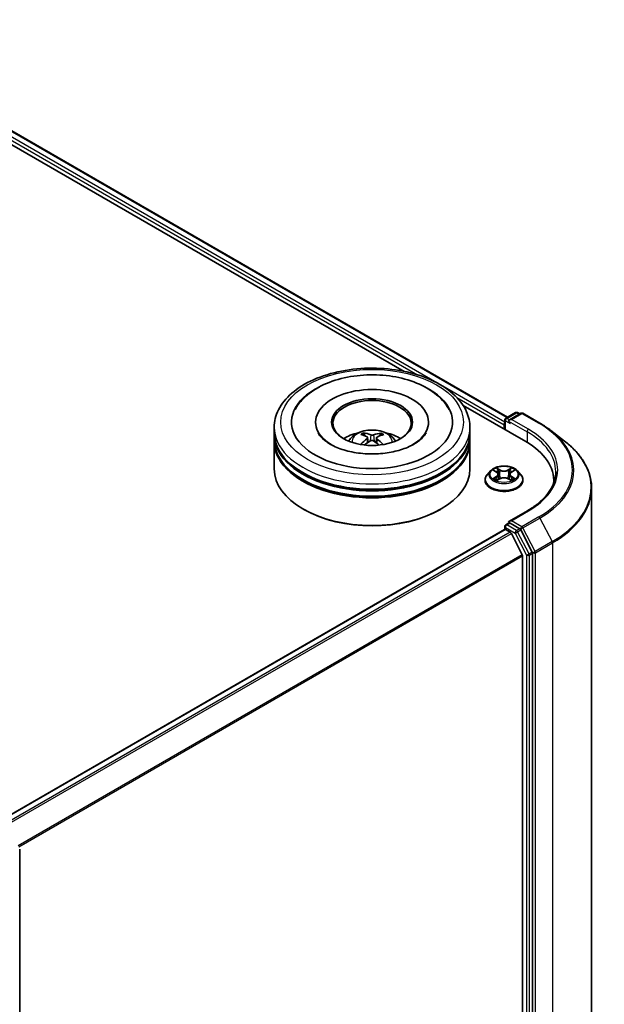
# Model space of a CAD drawing. Units: millimetres. Extents: x 36 to 6939, y 20 to 1144.
# Drawn here: x 418 to 462, y 483 to 558 of the extents above; entities that cross this region are included whole.
import ezdxf

# ---------------------------------------------------------------- set-up
doc = ezdxf.new("R2010")
doc.units = ezdxf.units.MM
doc.header["$LTSCALE"] = 2.5
doc.layers.add('Visible (ISO)', color=7, linetype='Continuous', lineweight=35)
doc.layers.add('Visible Narrow (ISO)', color=7, linetype='Continuous', lineweight=25)

msp = doc.modelspace()

# ---------------------------------------------------------------- linework, layer by layer
at = {"layer": 'Visible (ISO)'}
for p, q in [((402.2788, 558.3172), (455.035, 527.8584)), ((401.6364, 557.6311), (447.1142, 531.3745)), ((451.6288, 528.768), (456.4263, 525.9981)), ((454.9017, 527.7814), (455.652, 528.2146)), ((456.0547, 528.1613), (455.1803, 527.6565)), ((455.802, 528.2146), (455.9745, 528.1151)), ((456.2047, 528.1613), (457.5128, 527.4061)), ((440.328, 527.4882), (440.328, 527.3902)), ((448.978, 527.4882), (448.978, 527.3902)), ((454.7646, 527.2841), (454.7646, 526.9575)), ((454.8267, 527.6515), (454.8267, 526.9217)), ((437.153, 526.6717), (437.153, 527.08)), ((437.153, 526.141), (437.153, 526.5493)), ((444.0907, 526.4421), (444.045, 526.6033)), ((445.2966, 526.5877), (445.251, 526.4366)), ((452.153, 526.6717), (452.153, 527.08)), ((452.153, 526.141), (452.153, 526.5493)), ((458.3452, 526.8519), (459.4008, 526.0393)), ((437.153, 523.8957), (437.153, 526.0186)), ((444.3094, 526.3017), (444.3477, 525.9441)), ((444.9966, 526.289), (444.957, 525.9204)), ((452.153, 523.8957), (452.153, 526.0186)), ((453.7392, 523.7566), (453.4912, 523.4799)), ((453.9826, 523.7867), (454.195, 523.6597)), ((455.3342, 523.6597), (455.5465, 523.7867)), ((455.79, 523.7566), (456.038, 523.4799)), ((453.3146, 523.0383), (453.3146, 523.055)), ((454.2346, 523.0293), (454.4557, 523.1526)), ((454.3261, 523.4849), (454.3671, 523.1032)), ((455.0735, 523.1526), (455.2946, 523.0293)), ((455.2031, 523.4849), (455.1621, 523.1032)), ((456.2146, 523.0383), (456.2146, 523.055)), ((458.5791, 522.9975), (458.5791, 522.8469)), ((461.4791, 434.7792), (461.4791, 522.4218)), ((439.4204, 520.793), (439.3497, 520.8338)), ((449.8856, 520.793), (449.9563, 520.8338)), ((456.5634, 520.6983), (455.1803, 519.8998)), ((454.9017, 519.6165), (455.1539, 519.7621)), ((455.9745, 519.3187), (455.2242, 519.7519)), ((416.1212, 496.9408), (454.7957, 519.2695)), ((454.8267, 519.2764), (454.8267, 519.4866)), ((454.8707, 519.262), (455.2452, 519.0458)), ((456.9314, 517.5309), (456.0554, 519.2288)), ((456.1542, 517.3303), (455.3267, 518.9547)), ((456.1788, 517.2377), (456.1788, 430.1654)), ((456.9566, 429.8843), (456.9566, 517.4371)), ((417.6501, 494.7793), (417.6501, 407.2266))]:
    msp.add_line(p, q, dxfattribs=at)
for centre, start, end in [((455.727, 528.0847), 60, 120), ((456.1297, 528.0314), 60, 120), ((454.9767, 527.6515), 120, 180), ((454.9767, 519.4866), 120, 180)]:
    msp.add_arc(centre, 0.15, start, end, dxfattribs=at)
for centre, major_axis, ratio, start_param, end_param in [((444.653, 527.4882), (6.175, 0), 0.5773503, 2.2877064, 7.1370716), ((444.653, 527.4882), (4.325, 0), 0.5773503, 5.4710656, 10.2368977), ((444.653, 527.4066), (-3, 0), 0.5773503, 2.3727253, 7.0520527), ((454.8707, 527.3454), (0.075, 0.1299), 0.5773503, 1.2124768, 2.3561945), ((455.3303, 527.5699), (-0.2121, 0), 0.5773503, 4.712389, 6.2831853), ((455.2242, 527.5087), (-0.075, 0.1299), 0.5773503, 0.7853982, 2.3561945), ((444.653, 526.5493), (7.5, 0), 0.5773503, 3.12745, 6.2973279), ((444.653, 526.6717), (-7.5, 0), 0.5773503, 0, 3.1415927), ((444.653, 525.0388), (-3, 0), 0.5773503, 5.0762837, 5.5305884), ((444.7059, 523.6821), (1.6578, -2.7945), 0.481455, 2.4582222, 2.6972065), ((444.605, 523.6263), (-1.4727, 2.8963), 0.6422624, 5.6367097, 5.875694), ((444.6987, 523.6252), (-1.5854, -2.8362), 0.6658018, 3.5710309, 3.8100152), ((444.6021, 523.6834), (1.7559, 2.7339), 0.507539, 0.4657065, 0.7046908), ((444.653, 525.0388), (-3, 0), 0.5773503, 3.8941895, 4.3484943), ((444.653, 526.0186), (7.5, 0), 0.5773503, 3.12745, 6.2973279), ((444.653, 526.141), (-7.5, 0), 0.5773503, 0, 3.1415927), ((444.7038, 523.628), (-1.3234, -2.9675), 0.6081778, 3.9716367, 4.2052729), ((444.6073, 523.6862), (1.9944, 2.5651), 0.565163, 0.9722119, 1.1664825), ((444.7009, 523.6851), (1.8929, -2.6409), 0.5416237, 2.005263, 2.1947174), ((444.6001, 523.6293), (-1.2182, 3.0122), 0.5820937, 5.2432317, 5.4703101), ((451.2291, 522.9975), (7.35, 0), 0.5773503, 6.2440134, 7.0685835), ((444.653, 526.5493), (-7.4, 0), 0.5773503, 0.478284, 2.6633086), ((444.653, 523.8957), (7.5, 0), 0.5773503, 3.1415927, 6.2831853), ((444.653, 526.0186), (-7.4, 0), 0.5773503, 0.478284, 2.6633086), ((451.2291, 522.181), (7.5, 0), 0.5773503, 0.177095, 0.2006295), ((444.653, 523.814), (7.4, 0), 0.5773503, 3.9269908, 5.4977871), ((455.3303, 519.8132), (-0.2121, 0), 0.5773503, 4.712389, 6.2831853), ((455.2242, 519.8744), (-0.075, -0.1299), 0.5773503, 5.4977871, 6.1236372), ((454.8707, 519.1396), (-0.075, 0.1299), 0.5773503, 5.4977871, 6.2831853), ((455.2452, 518.9233), (-0.075, 0.1299), 0.5773503, 4.6217291, 5.4977871), ((455.9745, 519.1963), (0.075, -0.1299), 0.5773503, 1.4890119, 2.3561945), ((456.8506, 517.4983), (0.075, -0.1299), 0.5773503, 0.7853982, 1.4890119), ((456.0727, 517.2989), (-0.075, 0.1299), 0.5773503, 3.9269908, 4.6217291)]:
    msp.add_ellipse(centre, major_axis=major_axis, ratio=ratio, start_param=start_param, end_param=end_param, dxfattribs=at)
msp.add_ellipse((444.653, 527.4882), major_axis=(-3.1, 0), ratio=0.5773503, dxfattribs=at)
for points, knots in [([(437.153, 527.08), (437.153, 527.5439), (437.2692, 528.0062), (437.7183, 528.8959), (438.0635, 529.3196), (438.9632, 530.1008), (439.5329, 530.4514), (440.8269, 531.0273), (441.5532, 531.2508), (443.081, 531.5485), (443.8818, 531.6233), (445.4806, 531.6196), (446.2784, 531.5415), (447.7967, 531.2386), (448.5168, 531.0137), (449.8103, 530.4315), (450.3832, 530.0738), (451.3105, 529.2519), (451.6685, 528.7878), (452.0626, 527.8986), (452.153, 527.4897), (452.153, 527.08)], [2.3777942, 2.3777942, 2.3777942, 2.3777942, 2.6613992, 2.6613992, 2.9645986, 2.9645986, 3.2918609, 3.2918609, 3.6231389, 3.6231389, 3.9526074, 3.9526074, 4.2812256, 4.2812256, 4.6107303, 4.6107303, 4.9420254, 4.9420254, 5.2689012, 5.2689012, 5.5193868, 5.5193868, 5.5193868, 5.5193868]), ([(438.7442, 528.4258), (438.7849, 528.5033), (438.8289, 528.5791), (439.1247, 529.0472), (439.4552, 529.3922), (440.2858, 530.0324), (440.8057, 530.313), (441.9585, 530.758), (442.5946, 530.9188), (443.9048, 531.1056), (444.5782, 531.1328), (445.9048, 531.055), (446.5577, 530.9503), (447.7908, 530.6119), (448.3703, 530.3774), (449.3962, 529.7804), (449.844, 529.4175), (450.3333, 528.8102), (450.4579, 528.6233), (450.5617, 528.4258)], [2.1531304, 2.1531304, 2.1531304, 2.1531304, 2.2083147, 2.2083147, 2.5013155, 2.5013155, 2.8398575, 2.8398575, 3.1871608, 3.1871608, 3.5305029, 3.5305029, 3.8729103, 3.8729103, 4.2185849, 4.2185849, 4.5646286, 4.5646286, 4.7053039, 4.7053039, 4.7053039, 4.7053039]), ([(457.5128, 527.4061), (457.5727, 527.3716), (457.6317, 527.3365), (457.7479, 527.2655), (457.8052, 527.2294), (457.918, 527.1564), (457.9736, 527.1195), (458.0829, 527.0446), (458.1366, 527.0067), (458.2423, 526.93), (458.2942, 526.8912), (458.3452, 526.8519)], [1.57079633, 1.57079633, 1.57079633, 1.57079633, 1.59918339, 1.59918339, 1.62757045, 1.62757045, 1.65595752, 1.65595752, 1.68434458, 1.68434458, 1.71273164, 1.71273164, 1.71273164, 1.71273164]), ([(445.9739, 525.1592), (445.5409, 525.0852), (445.0842, 525.0475), (444.168, 525.0504), (443.7087, 525.0915), (442.8441, 525.2462), (442.4385, 525.3594), (441.7295, 525.6355), (441.4244, 525.7974), (440.9401, 526.1355), (440.7594, 526.3107), (440.5872, 526.5393), (440.5466, 526.6037), (440.5144, 526.6649)], [0, 0, 0, 0, 0.2930157, 0.2930157, 0.5882345, 0.5882345, 0.8810482, 0.8810482, 1.1673598, 1.1673598, 1.4480824, 1.4480824, 1.5637112, 1.5637112, 1.5637112, 1.5637112]), ([(442.8636, 526.0267), (442.9193, 526.1229), (442.985, 526.2082), (443.1757, 526.41), (443.3101, 526.5088), (443.6294, 526.6889), (443.8191, 526.7593), (444.2206, 526.857), (444.4332, 526.8814), (444.8563, 526.8825), (445.0667, 526.8596), (445.4766, 526.7636), (445.6762, 526.6904), (446.0402, 526.4825), (446.208, 526.3507), (446.3802, 526.126), (446.4127, 526.0779), (446.4423, 526.0267)], [4.2279993, 4.2279993, 4.2279993, 4.2279993, 4.4048442, 4.4048442, 4.7022016, 4.7022016, 5.0774616, 5.0774616, 5.4718865, 5.4718865, 5.8617228, 5.8617228, 6.2559906, 6.2559906, 6.6302965, 6.6302965, 6.7243756, 6.7243756, 6.7243756, 6.7243756]), ([(443.9901, 526.6604), (443.9952, 526.6597), (444.0011, 526.6577), (444.0119, 526.6519), (444.0185, 526.6467), (444.0286, 526.6359), (444.0339, 526.6284), (444.0405, 526.6161), (444.0432, 526.6094), (444.045, 526.6033)], [0.014560073, 0.014560073, 0.014560073, 0.014560073, 0.018722682, 0.018722682, 0.023429831, 0.023429831, 0.028069056, 0.028069056, 0.031810233, 0.031810233, 0.031810233, 0.031810233]), ([(445.2966, 526.5877), (445.2986, 526.5938), (445.3014, 526.6004), (445.3082, 526.6125), (445.3138, 526.6199), (445.3243, 526.6304), (445.3312, 526.6354), (445.3424, 526.641), (445.3486, 526.6428), (445.3538, 526.6433)], [0.0427285, 0.0427285, 0.0427285, 0.0427285, 0.046469677, 0.046469677, 0.051108902, 0.051108902, 0.055816051, 0.055816051, 0.05997866, 0.05997866, 0.05997866, 0.05997866]), ([(448.7915, 526.6649), (448.7538, 526.5933), (448.7047, 526.5173), (448.5037, 526.2643), (448.2978, 526.0767), (447.7712, 525.7361), (447.4592, 525.582), (446.7614, 525.3288), (446.3781, 525.2282), (445.9739, 525.1592)], [5.29472302, 5.29472302, 5.29472302, 5.29472302, 5.43000302, 5.43000302, 5.7287799, 5.7287799, 6.00967507, 6.00967507, 6.28318531, 6.28318531, 6.28318531, 6.28318531]), ([(443.7712, 525.7724), (443.7717, 525.7727), (443.7722, 525.773), (443.7781, 525.7766), (443.7845, 525.779), (443.7948, 525.7799), (443.8004, 525.7788), (443.8054, 525.7759), (443.8064, 525.7752), (443.8073, 525.7745)], [0.018296534, 0.018296534, 0.018296534, 0.018296534, 0.018722682, 0.018722682, 0.023429831, 0.023429831, 0.028069056, 0.028069056, 0.02915428, 0.02915428, 0.02915428, 0.02915428]), ([(444.2698, 526.3531), (444.2832, 526.3457), (444.2945, 526.3359), (444.3082, 526.3136), (444.3107, 526.301), (444.3077, 526.2767), (444.302, 526.2634), (444.285, 526.2415), (444.2757, 526.2326), (444.265, 526.2246)], [0, 0, 0, 0, 0.012499779, 0.012499779, 0.024999557, 0.024999557, 0.037523671, 0.037523671, 0.046676606, 0.046676606, 0.046676606, 0.046676606]), ([(444.5334, 526.0628), (444.5492, 526.0723), (444.5687, 526.0803), (444.6107, 526.0902), (444.6332, 526.092), (444.6748, 526.09), (444.6967, 526.086), (444.731, 526.0741), (444.7444, 526.0675), (444.7559, 526.06)], [0, 0, 0, 0, 0.012499779, 0.012499779, 0.024999557, 0.024999557, 0.037523671, 0.037523671, 0.046676606, 0.046676606, 0.046676606, 0.046676606]), ([(444.7726, 526.5052), (444.7567, 526.4992), (444.7372, 526.4943), (444.6952, 526.4882), (444.6727, 526.4872), (444.6311, 526.4886), (444.6092, 526.4912), (444.5749, 526.499), (444.5615, 526.5032), (444.55, 526.508)], [0, 0, 0, 0, 0.012499779, 0.012499779, 0.024999557, 0.024999557, 0.037523671, 0.037523671, 0.046676606, 0.046676606, 0.046676606, 0.046676606]), ([(445.0361, 526.215), (445.0227, 526.2259), (445.0115, 526.2387), (444.9977, 526.2648), (444.9952, 526.2782), (444.9982, 526.3019), (445.0039, 526.3139), (445.0209, 526.3316), (445.0303, 526.3382), (445.0409, 526.3434)], [0, 0, 0, 0, 0.012499779, 0.012499779, 0.024999557, 0.024999557, 0.037523671, 0.037523671, 0.046676606, 0.046676606, 0.046676606, 0.046676606]), ([(461.4791, 522.4218), (461.4791, 522.6831), (461.4499, 522.9444), (461.3339, 523.4616), (461.2472, 523.7175), (461.0185, 524.2193), (460.8764, 524.4652), (460.5401, 524.9428), (460.3459, 525.1746), (459.9087, 525.6208), (459.6659, 525.8352), (459.4008, 526.0393)], [3.92699082, 3.92699082, 3.92699082, 3.92699082, 4.05568339, 4.05568339, 4.18437596, 4.18437596, 4.31306853, 4.31306853, 4.44176109, 4.44176109, 4.57045366, 4.57045366, 4.57045366, 4.57045366]), ([(455.79, 523.7566), (455.7286, 523.8251), (455.6507, 523.8851), (455.4669, 523.9885), (455.3598, 524.0311), (455.1299, 524.0932), (455.0072, 524.1128), (454.7586, 524.1279), (454.6326, 524.1235), (454.3889, 524.091), (454.2712, 524.063), (454.0549, 523.985), (453.9564, 523.9349), (453.8225, 523.839), (453.7776, 523.7995), (453.7392, 523.7566)], [1.2629648, 1.2629648, 1.2629648, 1.2629648, 1.5839777, 1.5839777, 1.9184063, 1.9184063, 2.2514838, 2.2514838, 2.5827972, 2.5827972, 2.9145331, 2.9145331, 3.2485111, 3.2485111, 3.4494242, 3.4494242, 3.4494242, 3.4494242]), ([(454.3261, 523.4849), (454.3247, 523.4985), (454.3215, 523.512), (454.3121, 523.5383), (454.3059, 523.5511), (454.2906, 523.5758), (454.2815, 523.5876), (454.2608, 523.6103), (454.2492, 523.621), (454.2238, 523.6413), (454.2099, 523.6509), (454.195, 523.6597)], [0.84730152, 0.84730152, 0.84730152, 0.84730152, 0.98850982, 0.98850982, 1.12971813, 1.12971813, 1.27092643, 1.27092643, 1.41213473, 1.41213473, 1.55334303, 1.55334303, 1.55334303, 1.55334303]), ([(455.3342, 523.6597), (455.3193, 523.6509), (455.3054, 523.6413), (455.28, 523.621), (455.2684, 523.6103), (455.2477, 523.5876), (455.2386, 523.5758), (455.2233, 523.5511), (455.217, 523.5383), (455.2077, 523.512), (455.2045, 523.4985), (455.2031, 523.4849)], [3.15904595, 3.15904595, 3.15904595, 3.15904595, 3.30025425, 3.30025425, 3.44146255, 3.44146255, 3.58267086, 3.58267086, 3.72387916, 3.72387916, 3.86508746, 3.86508746, 3.86508746, 3.86508746]), ([(458.7291, 523.6915), (458.7291, 523.4739), (458.6995, 523.2562), (458.581, 522.8244), (458.4921, 522.6102), (458.2557, 522.1903), (458.1083, 521.9845), (457.7573, 521.5868), (457.5539, 521.395), (457.0956, 521.0308), (456.8408, 520.8585), (456.5634, 520.6983)], [2.35619449, 2.35619449, 2.35619449, 2.35619449, 2.51327412, 2.51327412, 2.67035376, 2.67035376, 2.82743339, 2.82743339, 2.98451302, 2.98451302, 3.14159265, 3.14159265, 3.14159265, 3.14159265]), ([(453.4912, 523.4799), (453.4688, 523.455), (453.4483, 523.4292), (453.4114, 523.3761), (453.3949, 523.3487), (453.3663, 523.2927), (453.3541, 523.2639), (453.3345, 523.2055), (453.3271, 523.1757), (453.3171, 523.1156), (453.3146, 523.0853), (453.3146, 523.055)], [3.4494242, 3.4494242, 3.4494242, 3.4494242, 3.54493753, 3.54493753, 3.64045085, 3.64045085, 3.73596417, 3.73596417, 3.83147749, 3.83147749, 3.92699082, 3.92699082, 3.92699082, 3.92699082]), ([(453.3146, 523.0383), (453.3146, 522.9489), (453.3382, 522.8597), (453.4296, 522.6889), (453.4991, 522.6076), (453.6784, 522.4601), (453.7898, 522.3946), (454.0417, 522.2876), (454.1824, 522.2463), (454.4782, 522.1919), (454.6332, 522.1787), (454.9423, 522.1816), (455.0964, 522.1976), (455.3885, 522.2574), (455.5266, 522.3012), (455.7731, 522.4129), (455.8814, 522.4809), (456.0563, 522.6351), (456.123, 522.7214), (456.1975, 522.886), (456.2146, 522.9621), (456.2146, 523.0383)], [3.9269908, 3.9269908, 3.9269908, 3.9269908, 4.2267014, 4.2267014, 4.5391124, 4.5391124, 4.8636054, 4.8636054, 5.1893334, 5.1893334, 5.5140838, 5.5140838, 5.8384387, 5.8384387, 6.1632728, 6.1632728, 6.4890702, 6.4890702, 6.8129852, 6.8129852, 7.0685835, 7.0685835, 7.0685835, 7.0685835]), ([(454.0787, 523.136), (454.0878, 523.1285), (454.0976, 523.121), (454.1186, 523.1059), (454.1298, 523.0984), (454.1536, 523.0836), (454.1663, 523.0763), (454.1928, 523.0619), (454.2067, 523.0549), (454.2297, 523.0441), (454.2384, 523.0402), (454.2473, 523.0364)], [4.53490148, 4.53490148, 4.53490148, 4.53490148, 4.60505141, 4.60505141, 4.67520135, 4.67520135, 4.74535128, 4.74535128, 4.81550122, 4.81550122, 4.85637589, 4.85637589, 4.85637589, 4.85637589]), ([(455.0735, 523.1526), (455.0401, 523.1712), (455.0022, 523.1866), (454.9206, 523.21), (454.8769, 523.218), (454.7874, 523.226), (454.7417, 523.226), (454.6523, 523.218), (454.6086, 523.21), (454.527, 523.1866), (454.4891, 523.1712), (454.4557, 523.1526)], [1.5882496, 1.5882496, 1.5882496, 1.5882496, 1.8954276, 1.8954276, 2.2026055, 2.2026055, 2.5097835, 2.5097835, 2.8169614, 2.8169614, 3.1241394, 3.1241394, 3.1241394, 3.1241394]), ([(455.2819, 523.0364), (455.2908, 523.0402), (455.2995, 523.0441), (455.3225, 523.0549), (455.3364, 523.0619), (455.3629, 523.0763), (455.3756, 523.0836), (455.3994, 523.0984), (455.4106, 523.1059), (455.4316, 523.121), (455.4414, 523.1285), (455.4505, 523.136)], [6.13919839, 6.13919839, 6.13919839, 6.13919839, 6.18007307, 6.18007307, 6.250223, 6.250223, 6.32037294, 6.32037294, 6.39052288, 6.39052288, 6.46067281, 6.46067281, 6.46067281, 6.46067281]), ([(456.2146, 523.055), (456.2146, 523.0853), (456.2121, 523.1156), (456.2021, 523.1757), (456.1947, 523.2055), (456.1751, 523.2639), (456.1629, 523.2927), (456.1343, 523.3487), (456.1178, 523.3761), (456.0809, 523.4292), (456.0604, 523.455), (456.038, 523.4799)], [0.78539816, 0.78539816, 0.78539816, 0.78539816, 0.88091149, 0.88091149, 0.97642481, 0.97642481, 1.07193813, 1.07193813, 1.16745145, 1.16745145, 1.26296478, 1.26296478, 1.26296478, 1.26296478]), ([(455.1539, 519.7621), (455.1603, 519.7658), (455.1711, 519.7678), (455.1964, 519.7647), (455.2108, 519.7597), (455.2242, 519.7519)], [0.038953354, 0.038953354, 0.038953354, 0.038953354, 0.050334548, 0.050334548, 0.061715743, 0.061715743, 0.061715743, 0.061715743])]:
    msp.add_open_spline(points, degree=3, knots=knots, dxfattribs=at)
msp.add_open_spline([(443.8206, 525.7642), (443.8161, 525.7676), (443.8117, 525.771), (443.8073, 525.7745)], degree=3, dxfattribs=at)
at = {"layer": 'Visible Narrow (ISO)'}
for p, q in [((402.2288, 558.3123), (455.0057, 527.8415)), ((401.7316, 557.9027), (448.137, 531.1106)), ((449.6166, 530.5013), (401.8377, 558.0865)), ((454.8267, 527.4932), (450.0792, 530.2342)), ((451.1499, 529.3711), (454.7646, 527.2841)), ((454.9767, 527.774), (455.727, 528.2072)), ((455.3303, 527.6924), (456.1297, 528.1539)), ((455.727, 528.2072), (455.9306, 528.0897)), ((456.1297, 528.1539), (457.4378, 527.3987)), ((454.8707, 526.8963), (454.8707, 527.5903)), ((454.8707, 527.5903), (455.2242, 527.3862)), ((455.1803, 527.6565), (454.9767, 527.774)), ((455.1181, 527.5699), (456.5324, 526.7534)), ((456.6384, 526.9371), (455.3303, 527.6924)), ((456.5324, 526.7534), (456.5324, 525.9356)), ((444.265, 526.2246), (444.289, 525.9037)), ((444.55, 526.508), (444.5181, 526.0536)), ((444.7726, 526.5052), (444.8045, 526.0279)), ((445.0361, 526.215), (445.01, 525.8807)), ((453.9114, 523.8206), (454.1822, 523.6587)), ((454.4679, 523.8237), (454.1875, 523.98)), ((454.2743, 523.893), (454.4506, 523.7947)), ((454.4506, 523.7947), (454.4254, 523.4406)), ((455.3417, 523.98), (455.0613, 523.8237)), ((455.0786, 523.7947), (455.2549, 523.893)), ((455.0786, 523.7947), (455.1038, 523.4406)), ((455.347, 523.6587), (455.6178, 523.8206)), ((454.1822, 523.3161), (453.9114, 523.1542)), ((454.0299, 523.1857), (454.2001, 523.2875)), ((454.1875, 522.9948), (454.4679, 523.1512)), ((454.2001, 523.2875), (454.2177, 523.0498)), ((455.0613, 523.1512), (455.3417, 522.9948)), ((455.3291, 523.2875), (455.3115, 523.0498)), ((455.3291, 523.2875), (455.4993, 523.1857)), ((455.6178, 523.1542), (455.347, 523.3161)), ((455.3303, 519.9357), (456.6384, 520.6909)), ((454.9767, 519.6091), (455.2242, 519.7519)), ((456.1297, 519.4741), (455.3303, 519.9357)), ((457.4378, 520.2294), (456.1297, 519.4741)), ((456.2106, 519.3842), (457.5187, 520.1394)), ((457.5187, 520.1394), (458.4517, 518.3311)), ((416.1651, 496.9154), (454.8707, 519.262)), ((455.2452, 519.0458), (416.5397, 496.6991)), ((454.8707, 519.4253), (455.621, 518.9921)), ((454.8707, 519.262), (454.8707, 519.4253)), ((455.727, 519.1759), (454.9767, 519.6091)), ((455.621, 518.9921), (456.497, 517.2942)), ((455.9745, 519.3187), (455.727, 519.1759)), ((455.8079, 519.0859), (456.0554, 519.2288)), ((456.6839, 517.388), (455.8079, 519.0859)), ((455.9745, 519.3187), (456.0236, 519.2904)), ((456.0236, 519.2904), (456.0554, 519.2288)), ((457.1436, 517.5758), (456.2106, 519.3842)), ((416.6594, 496.6301), (455.3267, 518.9547)), ((458.4517, 518.3311), (457.1436, 517.5758)), ((457.1688, 517.482), (458.4769, 518.2373)), ((458.4769, 518.2373), (458.4769, 430.5946)), ((456.9314, 517.5309), (456.6839, 517.388)), ((456.9314, 517.5309), (456.9566, 517.482)), ((456.9566, 517.482), (456.9566, 517.4371)), ((457.1688, 429.8394), (457.1688, 517.482)), ((456.1542, 517.3303), (417.5371, 495.0347)), ((417.5795, 494.9524), (456.1788, 517.2377)), ((456.497, 517.2942), (456.497, 429.7415)), ((456.7091, 517.2942), (456.9566, 517.4371)), ((456.7091, 429.7415), (456.7091, 517.2942))]:
    msp.add_line(p, q, dxfattribs=at)
for centre, major_axis in [((444.653, 527.4882), (7, 0)), ((454.7646, 523.4874), (1.0707, 0))]:
    msp.add_ellipse(centre, major_axis=major_axis, ratio=0.5773503, dxfattribs=at)
for centre, major_axis, ratio, start_param, end_param in [((455.727, 528.0847), (-0.075, 0.1299), 0.5773503, 5.4977871, 6.2831853), ((455.727, 528.0847), (0.075, 0.1299), 0.5773503, 0, 0.7853982), ((456.1297, 528.0314), (-0.075, 0.1299), 0.5773503, 5.4977871, 6.2831853), ((456.1297, 528.0314), (0.075, 0.1299), 0.5773503, 0, 0.7853982), ((454.9767, 527.6515), (-0.15, 0), 0.5773503, 0, 0.7853982), ((454.9767, 527.6515), (-0.075, -0.1299), 0.5773503, 3.9269908, 5.4977871), ((454.9767, 527.6515), (-0.075, 0.1299), 0.5773503, 5.4977871, 6.2831853), ((457.4378, 527.2762), (0.075, 0.1299), 0.5773503, 0, 0.7853982), ((451.2291, 523.814), (8.7806, 0), 0.5773503, 5.4977871, 7.0685835), ((444.653, 527.08), (-7.5, 0), 0.5773503, 0, 3.1415927), ((444.653, 525.9899), (-1.5344, 0), 0.5773503, 3.0761472, 6.3486308), ((444.653, 526.1437), (-1.1137, 0), 0.5773503, 5.3498848, 5.6024901), ((444.653, 526.1186), (1.0366, 0), 0.5773503, 2.1975704, 2.4049155), ((444.653, 526.1186), (1.0366, 0), 0.5773503, 0.6957108, 0.9008229), ((444.653, 526.1437), (-1.1137, 0), 0.5773503, 3.7790885, 4.0316938), ((456.6384, 526.8146), (0.075, 0.1299), 0.5773503, 0.7853982, 2.3561945), ((451.2291, 523.6915), (7.5, 0), 0.5773503, 0, 0.7853982), ((451.2291, 523.814), (7.65, 0), 0.5773503, 5.4977871, 7.0685835), ((451.2291, 523.7708), (8.8949, 0), 0.5773503, 5.4977871, 6.9266482), ((451.2291, 522.5011), (10.2144, 0), 0.5773503, 5.4977871, 6.9266482), ((454.7646, 523.4503), (-1.1546, 0), 0.5773503, 5.8056187, 9.9023446), ((454.7646, 523.4874), (-1.03, 0), 0.5773503, 5.3071026, 5.6884717), ((454.7646, 523.374), (0.8061, 0), 0.5773503, 2.1762943, 2.4206222), ((454.1822, 523.6383), (0.0128, 0.0215), 0.5873385, 0, 0.7942785), ((453.875, 523.4874), (0.4271, 0), 0.5773503, 5.5152404, 7.0511302), ((454.257, 523.8844), (-0.0204, -0.0144), 0.1849737, 1.043317, 2.4384992), ((454.3185, 523.7551), (-0.0241, -0.0067), 0.2229178, 3.8515805, 5.2070037), ((454.4679, 523.8032), (-0.0122, -0.0218), 0.5671862, 3.9184152, 5.401945), ((454.7646, 523.9824), (0.452, 0), 0.5773503, 3.9444441, 5.4803339), ((454.7646, 524.001), (-0.4271, 0), 0.5773503, 0.8028515, 2.3387412), ((455.0613, 523.8032), (0.0122, -0.0218), 0.5671862, 0.8812403, 2.3647701), ((455.6542, 523.4874), (-0.4271, 0), 0.5773503, 5.5152404, 7.0511302), ((455.2107, 523.7551), (-0.0241, 0.0067), 0.2229178, 4.2177743, 5.5731974), ((454.7646, 523.374), (0.8061, 0), 0.5773503, 0.7209705, 0.9652983), ((455.2722, 523.8844), (-0.0204, 0.0144), 0.1849737, 0.7030935, 2.0982756), ((455.347, 523.6383), (-0.0128, 0.0215), 0.5873385, 5.4889069, 6.2831853), ((454.7646, 523.4874), (-1.03, 0), 0.5773503, 3.7363063, 4.1176753), ((454.7646, 523.0995), (-1.4338, 0), 0.5773503, 5.8056187, 9.9023446), ((454.7646, 523.055), (-1.45, 0), 0.5773503, 0, 3.1415927), ((454.7646, 523.0383), (1.45, 0), 0.5773503, 3.1415927, 6.2831853), ((454.7646, 523.4874), (1.03, 0), 0.5773503, 3.7363063, 4.1176753), ((454.0478, 523.1775), (-0.0048, -0.0245), 0.7797536, 4.5269049, 5.922087), ((454.1202, 523.1256), (-0.0212, -0.0132), 0.7297361, 5.1634453, 5.7754826), ((454.1822, 523.2957), (0.0128, -0.0215), 0.5873385, 0.8637843, 2.3473142), ((453.875, 523.4688), (0.452, 0), 0.5773503, 5.5152404, 6.3450887), ((454.4081, 523.4321), (-0.0241, -0.0067), 0.2228845, 3.8515738, 5.2026198), ((454.4679, 523.1308), (-0.0122, 0.0218), 0.5671862, 5.5063628, 6.2831853), ((454.7646, 522.9738), (0.4271, 0), 0.5773503, 0.8028515, 2.3387412), ((455.0613, 523.1308), (0.0122, 0.0218), 0.5671862, 0, 0.7768225), ((455.1211, 523.4321), (-0.0241, 0.0067), 0.2228845, 4.2221582, 5.5732041), ((455.6542, 523.4688), (-0.452, 0), 0.5773503, 6.221282, 7.0511302), ((455.347, 523.2957), (-0.0128, -0.0215), 0.5873385, 3.9358711, 5.419401), ((454.7646, 523.4874), (1.03, 0), 0.5773503, 5.3071026, 5.6884717), ((455.409, 523.1256), (-0.0212, 0.0132), 0.7297361, 3.6492954, 4.2613326), ((455.4814, 523.1775), (0.0048, -0.0245), 0.7797536, 0.3610983, 1.7562804), ((451.2291, 522.4218), (10.25, 0), 0.5773503, 5.4977871, 6.2831853), ((456.6384, 520.5684), (-0.075, 0.1299), 0.5773503, 5.4977871, 6.2831853), ((457.4378, 520.1069), (0.075, -0.1299), 0.5773503, 1.4890119, 2.3561945), ((454.9767, 519.4866), (-0.15, 0), 0.5773503, 0, 0.7853982), ((454.9767, 519.4866), (0.075, 0.1299), 0.5773503, 0.7853982, 2.3561945), ((454.9767, 519.4866), (-0.075, 0.1299), 0.5773503, 5.4977871, 6.2831853), ((455.727, 519.0534), (0.075, 0.1299), 0.5773503, 0.7853982, 2.3561945), ((455.727, 519.0534), (-0.1333, -0.0688), 0.0667023, 0.6170589, 2.1878552), ((455.727, 519.0534), (-0.075, 0.1299), 0.5773503, 4.6306046, 5.4977871), ((456.1297, 519.3516), (0.075, 0.1299), 0.5773503, 0.7853982, 2.3561945), ((456.1297, 519.3516), (-0.1333, -0.0688), 0.0667023, 0.6170589, 2.1878552), ((456.1297, 519.3516), (-0.075, 0.1299), 0.5773503, 4.6306046, 5.4977871), ((458.3708, 518.2985), (-0.075, 0.1299), 0.5773503, 3.9269908, 4.6306046), ((457.0627, 517.5433), (0.1333, 0.0688), 0.0667023, 3.7586515, 5.3294479), ((457.0627, 517.5433), (-0.15, 0), 0.5773503, 0.7853982, 2.3561945), ((457.0627, 517.5433), (-0.075, 0.1299), 0.5773503, 3.9269908, 4.6306046), ((456.6031, 517.3554), (0.1333, 0.0688), 0.0667023, 3.7586515, 5.3294479), ((456.6031, 517.3554), (-0.15, 0), 0.5773503, 0.7853982, 2.3561945), ((456.6031, 517.3554), (-0.075, 0.1299), 0.5773503, 3.9269908, 4.6306046)]:
    msp.add_ellipse(centre, major_axis=major_axis, ratio=ratio, start_param=start_param, end_param=end_param, dxfattribs=at)
for points, knots in [([(454.031, 523.7578), (454.027, 523.7623), (454.0227, 523.7666), (454.0074, 523.7801), (453.9954, 523.7881), (453.9718, 523.8009), (453.9603, 523.806), (453.9362, 523.8145), (453.9238, 523.818), (453.9114, 523.8206)], [0.001908258, 0.001908258, 0.001908258, 0.001908258, 0.005934038, 0.005934038, 0.0154285, 0.0154285, 0.023744988, 0.023744988, 0.032394303, 0.032394303, 0.032394303, 0.032394303]), ([(453.9114, 523.8206), (453.9227, 523.8164), (453.934, 523.8116), (453.956, 523.8014), (453.9667, 523.7959), (453.9789, 523.7889), (453.9808, 523.7878), (453.9826, 523.7867)], [-0.032394303, -0.032394303, -0.032394303, -0.032394303, -0.023744988, -0.023744988, -0.0154285, -0.0154285, -0.013913302, -0.013913302, -0.013913302, -0.013913302]), ([(454.2743, 523.893), (454.2661, 523.9009), (454.2582, 523.9091), (454.2381, 523.9301), (454.2263, 523.9425), (454.2055, 523.9634), (454.1964, 523.9721), (454.1875, 523.98)], [-0.032055974, -0.032055974, -0.032055974, -0.032055974, -0.02365019, -0.02365019, -0.010200936, -0.010200936, 0.000338329, 0.000338329, 0.000338329, 0.000338329]), ([(454.1875, 523.98), (454.193, 523.9713), (454.1986, 523.9613), (454.212, 523.9364), (454.22, 523.921), (454.2352, 523.8945), (454.2417, 523.884), (454.2491, 523.8739)], [-0.000338329, -0.000338329, -0.000338329, -0.000338329, 0.010200936, 0.010200936, 0.02365019, 0.02365019, 0.032055974, 0.032055974, 0.032055974, 0.032055974]), ([(454.2491, 523.8739), (454.2617, 523.8565), (454.2729, 523.8376), (454.2921, 523.7981), (454.3, 523.7774), (454.3058, 523.7567)], [-0.028982846, -0.028982846, -0.028982846, -0.028982846, -0.014585063, -0.014585063, 0, 0, 0, 0]), ([(454.3358, 523.7637), (454.3295, 523.7865), (454.3209, 523.8093), (454.3001, 523.8529), (454.2879, 523.8737), (454.2743, 523.893)], [0, 0, 0, 0, 0.014585063, 0.014585063, 0.028982846, 0.028982846, 0.028982846, 0.028982846]), ([(454.3058, 523.7567), (454.3207, 523.7028), (454.3357, 523.649), (454.3655, 523.5413), (454.3805, 523.4875), (454.3954, 523.4336)], [-0.068779854, -0.068779854, -0.068779854, -0.068779854, -0.034389927, -0.034389927, 0, 0, 0, 0]), ([(454.4254, 523.4406), (454.4105, 523.4945), (454.3955, 523.5483), (454.3657, 523.656), (454.3508, 523.7098), (454.3358, 523.7637)], [0, 0, 0, 0, 0.034389927, 0.034389927, 0.068779854, 0.068779854, 0.068779854, 0.068779854]), ([(455.1933, 523.7637), (455.1784, 523.7098), (455.1635, 523.656), (455.1337, 523.5483), (455.1187, 523.4945), (455.1038, 523.4406)], [0, 0, 0, 0, 0.034389927, 0.034389927, 0.068779854, 0.068779854, 0.068779854, 0.068779854]), ([(455.1338, 523.4336), (455.1487, 523.4875), (455.1636, 523.5413), (455.1935, 523.649), (455.2085, 523.7028), (455.2234, 523.7567)], [-0.068779854, -0.068779854, -0.068779854, -0.068779854, -0.034389927, -0.034389927, 0, 0, 0, 0]), ([(455.2549, 523.893), (455.2412, 523.8736), (455.2289, 523.8526), (455.2081, 523.809), (455.1996, 523.7864), (455.1933, 523.7637)], [0, 0, 0, 0, 0.014491423, 0.014491423, 0.028982846, 0.028982846, 0.028982846, 0.028982846]), ([(455.2234, 523.7567), (455.2291, 523.7773), (455.2369, 523.7979), (455.2561, 523.8374), (455.2675, 523.8563), (455.2801, 523.8739)], [-0.028982846, -0.028982846, -0.028982846, -0.028982846, -0.014491423, -0.014491423, 0, 0, 0, 0]), ([(455.3417, 523.98), (455.3343, 523.9735), (455.3269, 523.9665), (455.3123, 523.952), (455.305, 523.9446), (455.2892, 523.9282), (455.2807, 523.9192), (455.2663, 523.9043), (455.2606, 523.8986), (455.2549, 523.893)], [-0.032394303, -0.032394303, -0.032394303, -0.032394303, -0.023744988, -0.023744988, -0.0154285, -0.0154285, -0.005934038, -0.005934038, 0, 0, 0, 0]), ([(455.2801, 523.8739), (455.2853, 523.8811), (455.2901, 523.8884), (455.3015, 523.9073), (455.3077, 523.9186), (455.3185, 523.9388), (455.3232, 523.9478), (455.3326, 523.9649), (455.3371, 523.9729), (455.3417, 523.98)], [0, 0, 0, 0, 0.005934038, 0.005934038, 0.0154285, 0.0154285, 0.023744988, 0.023744988, 0.032394303, 0.032394303, 0.032394303, 0.032394303]), ([(455.6178, 523.8206), (455.6027, 523.8174), (455.5875, 523.813), (455.5539, 523.7997), (455.5358, 523.7901), (455.5119, 523.7718), (455.5046, 523.7651), (455.4981, 523.7578)], [-0.000338329, -0.000338329, -0.000338329, -0.000338329, 0.010200936, 0.010200936, 0.02365019, 0.02365019, 0.030147716, 0.030147716, 0.030147716, 0.030147716]), ([(455.5466, 523.7867), (455.5563, 523.7926), (455.5664, 523.7979), (455.5902, 523.8096), (455.6041, 523.8154), (455.6178, 523.8206)], [-0.018142672, -0.018142672, -0.018142672, -0.018142672, -0.010200936, -0.010200936, 0.000338329, 0.000338329, 0.000338329, 0.000338329]), ([(454.0299, 523.1857), (454.0215, 523.1841), (454.0122, 523.1824), (453.9867, 523.177), (453.9699, 523.173), (453.939, 523.164), (453.9251, 523.1594), (453.9114, 523.1542)], [-0.032055974, -0.032055974, -0.032055974, -0.032055974, -0.02365019, -0.02365019, -0.010200936, -0.010200936, 0.000338329, 0.000338329, 0.000338329, 0.000338329]), ([(453.9114, 523.1542), (453.9265, 523.1574), (453.9417, 523.1595), (453.9753, 523.1617), (453.9934, 523.1613), (454.0196, 523.1588), (454.0288, 523.1573), (454.0365, 523.1559)], [-0.000338329, -0.000338329, -0.000338329, -0.000338329, 0.010200936, 0.010200936, 0.02365019, 0.02365019, 0.032055974, 0.032055974, 0.032055974, 0.032055974]), ([(454.1023, 523.1338), (454.0936, 523.1479), (454.0828, 523.1595), (454.0583, 523.177), (454.0446, 523.1828), (454.0299, 523.1857)], [0, 0, 0, 0, 0.014585063, 0.014585063, 0.028982846, 0.028982846, 0.028982846, 0.028982846]), ([(454.0365, 523.1559), (454.0498, 523.1534), (454.0621, 523.1482), (454.075, 523.139), (454.0769, 523.1376), (454.0787, 523.136)], [-0.028982846, -0.028982846, -0.028982846, -0.028982846, -0.014585063, -0.014585063, -0.012042017, -0.012042017, -0.012042017, -0.012042017]), ([(454.2429, 523.0339), (454.24, 523.0341), (454.2373, 523.034), (454.2277, 523.0329), (454.2215, 523.0305), (454.2107, 523.0234), (454.2059, 523.019), (454.1966, 523.0084), (454.192, 523.002), (454.1875, 522.9948)], [0.002440164, 0.002440164, 0.002440164, 0.002440164, 0.005934038, 0.005934038, 0.0154285, 0.0154285, 0.023744988, 0.023744988, 0.032394303, 0.032394303, 0.032394303, 0.032394303]), ([(454.1875, 522.9948), (454.1948, 523.0013), (454.2023, 523.0074), (454.2169, 523.0184), (454.2242, 523.0233), (454.2326, 523.0281), (454.2336, 523.0287), (454.2346, 523.0293)], [-0.032394303, -0.032394303, -0.032394303, -0.032394303, -0.023744988, -0.023744988, -0.0154285, -0.0154285, -0.014299664, -0.014299664, -0.014299664, -0.014299664]), ([(454.3954, 523.4336), (454.4168, 523.3567), (454.4413, 523.2812), (454.4746, 523.1941), (454.4798, 523.1809), (454.4852, 523.1676)], [-0.098241255, -0.098241255, -0.098241255, -0.098241255, -0.049120627, -0.049120627, -0.040233478, -0.040233478, -0.040233478, -0.040233478]), ([(454.509, 523.178), (454.5041, 523.1907), (454.4995, 523.2033), (454.4685, 523.2894), (454.4454, 523.3644), (454.4254, 523.4406)], [0.040586257, 0.040586257, 0.040586257, 0.040586257, 0.049120627, 0.049120627, 0.098241255, 0.098241255, 0.098241255, 0.098241255]), ([(455.1038, 523.4406), (455.0837, 523.3644), (455.0607, 523.2894), (455.0297, 523.2033), (455.025, 523.1907), (455.0202, 523.178)], [0, 0, 0, 0, 0.049120627, 0.049120627, 0.057654997, 0.057654997, 0.057654997, 0.057654997]), ([(455.044, 523.1676), (455.0494, 523.1809), (455.0546, 523.1941), (455.0879, 523.2812), (455.1124, 523.3567), (455.1338, 523.4336)], [-0.058007777, -0.058007777, -0.058007777, -0.058007777, -0.049120627, -0.049120627, 0, 0, 0, 0]), ([(455.3417, 522.9948), (455.3362, 523.0035), (455.3306, 523.0111), (455.3171, 523.025), (455.3092, 523.0305), (455.2956, 523.0338), (455.2912, 523.0342), (455.2863, 523.0339)], [-0.000338329, -0.000338329, -0.000338329, -0.000338329, 0.010200936, 0.010200936, 0.02365019, 0.02365019, 0.02961581, 0.02961581, 0.02961581, 0.02961581]), ([(455.2947, 523.0293), (455.3014, 523.0255), (455.308, 523.0213), (455.3237, 523.0101), (455.3327, 523.0028), (455.3417, 522.9948)], [-0.01775631, -0.01775631, -0.01775631, -0.01775631, -0.010200936, -0.010200936, 0.000338329, 0.000338329, 0.000338329, 0.000338329]), ([(455.4993, 523.1857), (455.4845, 523.1828), (455.4707, 523.1769), (455.4462, 523.1594), (455.4356, 523.1478), (455.4269, 523.1338)], [0, 0, 0, 0, 0.014491423, 0.014491423, 0.028982846, 0.028982846, 0.028982846, 0.028982846]), ([(455.4505, 523.136), (455.4522, 523.1375), (455.4541, 523.1389), (455.4669, 523.1481), (455.4793, 523.1534), (455.4926, 523.1559)], [-0.016940829, -0.016940829, -0.016940829, -0.016940829, -0.014491423, -0.014491423, 0, 0, 0, 0]), ([(455.4926, 523.1559), (455.4981, 523.1569), (455.5043, 523.1579), (455.5218, 523.1601), (455.5338, 523.161), (455.5574, 523.1613), (455.5689, 523.1609), (455.593, 523.1587), (455.6054, 523.1569), (455.6178, 523.1542)], [0, 0, 0, 0, 0.005934038, 0.005934038, 0.0154285, 0.0154285, 0.023744988, 0.023744988, 0.032394303, 0.032394303, 0.032394303, 0.032394303]), ([(455.6178, 523.1542), (455.6065, 523.1585), (455.5952, 523.1623), (455.5731, 523.169), (455.5625, 523.1719), (455.5404, 523.1774), (455.529, 523.1799), (455.5116, 523.1834), (455.5052, 523.1846), (455.4993, 523.1857)], [-0.032394303, -0.032394303, -0.032394303, -0.032394303, -0.023744988, -0.023744988, -0.0154285, -0.0154285, -0.005934038, -0.005934038, 0, 0, 0, 0])]:
    msp.add_open_spline(points, degree=3, knots=knots, dxfattribs=at)
for points in [[(454.1202, 523.105), (454.1142, 523.1146), (454.1083, 523.1242), (454.1023, 523.1338)], [(455.4269, 523.1338), (455.4209, 523.1242), (455.415, 523.1146), (455.409, 523.105)]]:
    msp.add_open_spline(points, degree=3, dxfattribs=at)

doc.saveas('drawing.dxf')
